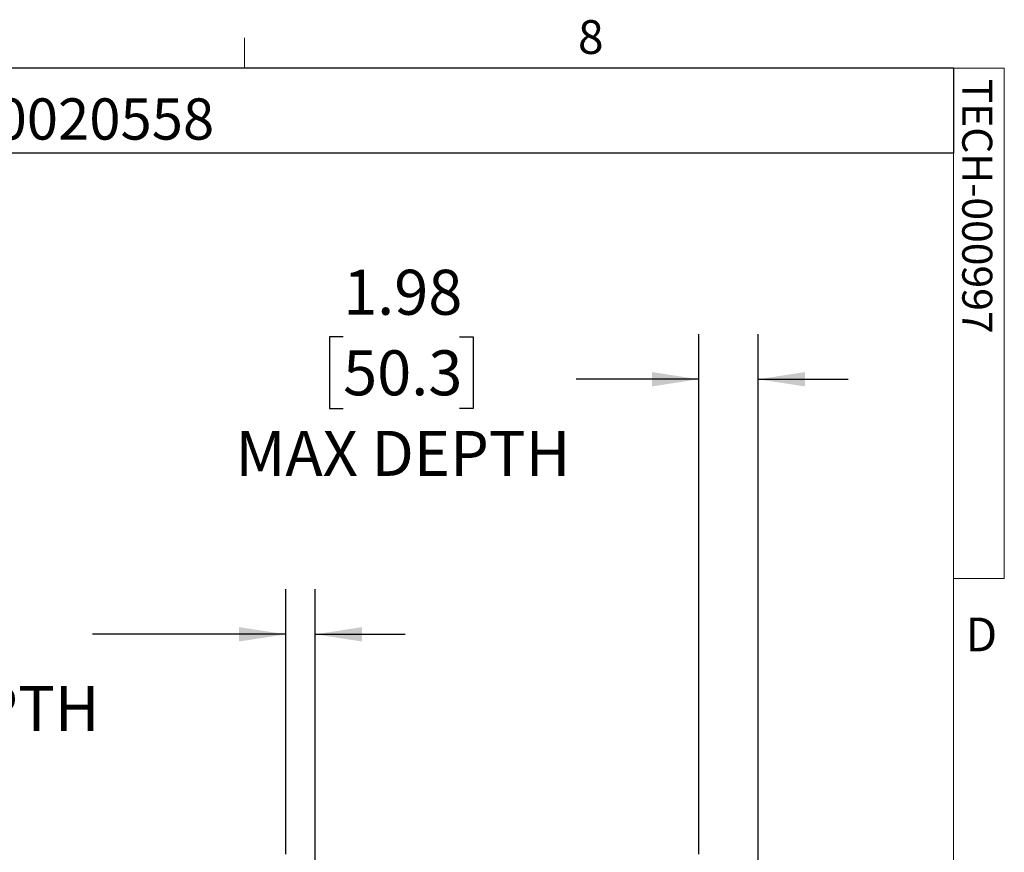
# Model space of a CAD drawing. Units: inches. Extents: x 6 to 198, y 3 to 130.
# Drawn here: x 165 to 198, y 102 to 129 of the extents above; entities that cross this region are included whole.
import ezdxf

# ---------------------------------------------------------------- set-up
doc = ezdxf.new("R2010")
doc.units = ezdxf.units.IN
doc.header["$MEASUREMENT"] = 0
doc.layers.add('LAYER_1', color=5, linetype='Continuous')
doc.layers.add('SLD-0', color=179, linetype='Continuous')
doc.styles.add('SLDTEXTSTYLE0', font='TXT', dxfattribs={"width": 0.75})
doc.dimstyles.new('SLDDIMSTYLE3', dxfattribs={"dimtxt": 1.5, "dimasz": 1.56, "dimexe": 0, "dimexo": 0.0625, "dimgap": 0.375, "dimtad": 0, "dimtih": 1, "dimtoh": 1, "dimrnd": 1e-09, "dimdsep": 46, "dimtxsty": 'SLDTEXTSTYLE0', "dimsah": 1, "dimcen": 0.09, "dimadec": 0, "dimazin": 2, "dimtfac": 1, "dimtmove": 0, "dimatfit": 0, "dimfxl": 1, "dimfrac": 2, "dimtolj": 1, "dimtzin": 12, "dimarcsym": 0})
doc.dimstyles.new('SLDDIMSTYLE4', dxfattribs={"dimtxt": 1.5, "dimasz": 1.56, "dimexe": 0, "dimexo": 0.0625, "dimgap": 0.375, "dimtad": 0, "dimtih": 1, "dimtoh": 1, "dimrnd": 1e-09, "dimzin": 12, "dimdsep": 46, "dimtxsty": 'SLDTEXTSTYLE0', "dimsah": 1, "dimcen": 0.09, "dimadec": 0, "dimazin": 3, "dimtfac": 1, "dimtmove": 0, "dimatfit": 0, "dimfxl": 1, "dimfrac": 2, "dimtolj": 1, "dimtzin": 12, "dimarcsym": 0})

# ---------------------------------------------------------------- blocks, each defined once
blk = doc.blocks.new('_D_28')
at = {"layer": 'LAYER_1', "ltscale": 12}
for p, q in [((174.261, 101.503), (174.261, 110.334)), ((175.241, 98.612), (175.241, 110.334)), ((160.428, 110.245), (159.971, 110.245)), ((159.971, 110.245), (159.971, 107.864)), ((164.307, 110.245), (164.764, 110.245)), ((164.764, 110.245), (164.764, 107.864)), ((174.261, 108.834), (167.815, 108.834)), ((175.241, 108.834), (178.241, 108.834)), ((159.971, 107.864), (160.428, 107.864)), ((164.764, 107.864), (164.307, 107.864))]:
    blk.add_line(p, q, dxfattribs=at)
for points in [[(174.261, 108.834), (172.701, 109.074), (172.701, 108.594)], [(175.241, 108.834), (176.801, 108.594), (176.801, 109.074)]]:
    blk.add_solid(points, dxfattribs=at)
at = {"layer": 'LAYER_1', "ltscale": 12, "char_height": 1.5, "attachment_point": 1, "style": 'SLDTEXTSTYLE0'}
for s, insert in [('0.98', (160.428, 112.484)), ('24.9', (160.428, 109.798)), ('MIN DEPTH', (157.225, 107.112))]:
    blk.add_mtext(s, dxfattribs=dict(at, insert=insert))
blk = doc.blocks.new('_D_29')
at = {"layer": 'LAYER_1', "ltscale": 12}
for p, q in [((188.026, 101.503), (188.026, 118.838)), ((190.006, 98.612), (190.006, 118.838)), ((176.169, 118.749), (175.712, 118.749)), ((175.712, 118.749), (175.712, 116.368)), ((180.048, 118.749), (180.505, 118.749)), ((180.505, 118.749), (180.505, 116.368)), ((188.026, 117.338), (183.939, 117.338)), ((190.006, 117.338), (193.006, 117.338)), ((175.712, 116.368), (176.169, 116.368)), ((180.505, 116.368), (180.048, 116.368))]:
    blk.add_line(p, q, dxfattribs=at)
for points in [[(188.026, 117.338), (186.466, 117.578), (186.466, 117.098)], [(190.006, 117.338), (191.566, 117.098), (191.566, 117.578)]]:
    blk.add_solid(points, dxfattribs=at)
at = {"layer": 'LAYER_1', "ltscale": 12, "char_height": 1.5, "attachment_point": 1, "style": 'SLDTEXTSTYLE0'}
for s, insert in [('1.98', (176.169, 120.988)), ('50.3', (176.169, 118.302)), ('MAX DEPTH', (172.583, 115.616))]:
    blk.add_mtext(s, dxfattribs=dict(at, insert=insert))

msp = doc.modelspace()

# ---------------------------------------------------------------- linework, layer by layer
at = {"color": 7, "linetype": 'Continuous', "lineweight": 18, "ltscale": 12}
for p, q in [((172.887, 127.705), (172.887, 128.722)), ((7.515, 127.705), (196.515, 127.705)), ((196.515, 4.705), (196.515, 127.705)), ((196.515, 127.705), (198.211, 127.705)), ((198.211, 127.705), (198.211, 110.693)), ((198.211, 110.693), (196.515, 110.693))]:
    msp.add_line(p, q, dxfattribs=at)
at = {"layer": 'SLD-0', "ltscale": 12}
for p, q in [((196.515, 127.705), (129.584, 127.705)), ((196.515, 127.705), (196.515, 124.878)), ((196.515, 124.878), (129.584, 124.878))]:
    msp.add_line(p, q, dxfattribs=at)

# ---------------------------------------------------------------- texts
at = {"color": 7, "linetype": 'Continuous', "lineweight": 0, "ltscale": 12, "char_height": 1.125, "attachment_point": 1, "style": 'SLDTEXTSTYLE0'}
for s, insert in [('8', (184, 129.309)), ('D', (196.92, 109.391))]:
    msp.add_mtext(s, dxfattribs=dict(at, insert=insert))
at = {"color": 7, "linetype": 'Continuous', "lineweight": 0, "ltscale": 12, "insert": (197.81, 127.36), "char_height": 1, "attachment_point": 1, "rotation": 270, "style": 'SLDTEXTSTYLE0'}
msp.add_mtext('TECH-000997', dxfattribs=at)
at = {"layer": 'LAYER_1', "ltscale": 12, "insert": (130.447, 126.702), "char_height": 1.375, "attachment_point": 1, "style": 'SLDTEXTSTYLE0'}
msp.add_mtext('MM 10/01/2019 - RELEASED ON ECO: 500020558', dxfattribs=at)

# ---------------------------------------------------------------- dimensions: what is measured, and where the dimension line sits
at = {"layer": 'LAYER_1', "ltscale": 12}
for base, p1, p2, text, dimstyle, picture, middle in [((188.026, 117.338), (190.006, 98.012), (188.026, 100.903), '<>\\PMAX DEPTH', 'SLDDIMSTYLE4', '_D_29', (178.109, 117.338)), ((174.261, 108.834), (175.241, 98.012), (174.261, 100.903), '<>\\PMIN DEPTH', 'SLDDIMSTYLE3', '_D_28', (162.367, 108.834))]:
    dim = msp.add_linear_dim(base=base, p1=p1, p2=p2, text=text, dimstyle=dimstyle, dxfattribs=at)
    dim.commit()
    dim.dimension.update_dxf_attribs({"geometry": picture, "text_midpoint": middle, "dimtype": 160})

doc.saveas('drawing.dxf')
